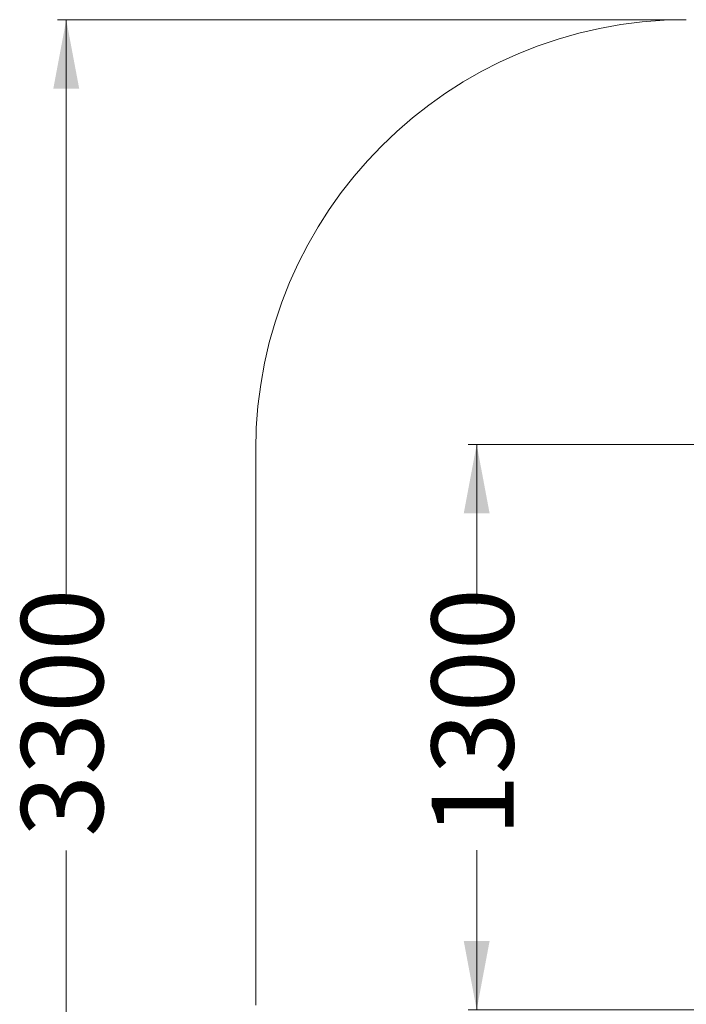
# Model space of a CAD drawing. Units: millimetres. Extents: x 180 to 423, y 33 to 352.
# Drawn here: x 186 to 263, y 106 to 220 of the extents above; entities that cross this region are included whole.
import ezdxf

# ---------------------------------------------------------------- set-up
doc = ezdxf.new("R2010")
doc.units = ezdxf.units.MM
doc.styles.add('SLDTEXTSTYLE0', font='TXT', dxfattribs={"width": 0.663})
doc.dimstyles.new('SLDDIMSTYLE1', dxfattribs={"dimtxt": 8.601025, "dimasz": 8, "dimexe": 0, "dimexo": 0.0625, "dimgap": 2.150256, "dimtad": 0, "dimlfac": 20, "dimrnd": 1e-09, "dimzin": 12, "dimdsep": 46, "dimtxsty": 'SLDTEXTSTYLE0', "dimsah": 1, "dimcen": 0.09, "dimadec": 0, "dimazin": 0, "dimtfac": 1, "dimtofl": 0, "dimtmove": 0, "dimatfit": 3, "dimfxl": 0, "dimfrac": 2, "dimtolj": 1, "dimtzin": 12, "dimarcsym": 0})

# ---------------------------------------------------------------- blocks, each defined once
blk = doc.blocks.new('*D3')
at = {"color": 7, "linetype": 'Continuous', "lineweight": 0}
for p, q in [((325.92, 171.13), (237.95, 171.13)), ((238.95, 171.13), (238.95, 152.57)), ((238.95, 105.43), (238.95, 123.99)), ((325.92, 105.43), (237.95, 105.43))]:
    blk.add_line(p, q, dxfattribs=at)
for points in [[(238.95, 171.13), (237.45, 163.13), (240.45, 163.13)], [(238.95, 105.43), (240.45, 113.43), (237.45, 113.43)]]:
    blk.add_solid(points, dxfattribs=at)
at = {"color": 7, "linetype": 'Continuous', "lineweight": 0, "insert": (233.71, 125.58), "char_height": 9.525, "attachment_point": 1, "rotation": 90, "style": 'SLDTEXTSTYLE0'}
blk.add_mtext('1300', dxfattribs=at)
blk = doc.blocks.new('*D6')
at = {"color": 7, "linetype": 'Continuous', "lineweight": 0}
for p, q in [((263.29, 220.48), (190.29, 220.48)), ((191.29, 220.48), (191.29, 152.52)), ((191.29, 55.98), (191.29, 123.94)), ((263.29, 55.98), (190.29, 55.98))]:
    blk.add_line(p, q, dxfattribs=at)
for points in [[(191.29, 220.48), (189.79, 212.48), (192.79, 212.48)], [(191.29, 55.98), (192.79, 63.98), (189.79, 63.98)]]:
    blk.add_solid(points, dxfattribs=at)
at = {"color": 7, "linetype": 'Continuous', "lineweight": 0, "insert": (186.05, 125.53), "char_height": 9.525, "attachment_point": 1, "rotation": 90, "style": 'SLDTEXTSTYLE0'}
blk.add_mtext('3300', dxfattribs=at)

msp = doc.modelspace()

# ---------------------------------------------------------------- linework, layer by layer
at = {"color": 7, "linetype": 'Continuous', "lineweight": 15}
msp.add_line((213.29301, 170.47912), (213.29301, 105.97912), dxfattribs=at)
msp.add_arc((263.29305, 170.47912), 50, 90, 180, dxfattribs=at)

# ---------------------------------------------------------------- dimensions: what is measured, and where the dimension line sits
at = {"color": 7, "linetype": 'Continuous', "lineweight": 0}
for base, p1, p2, picture, middle in [((191.29305, 220.47912), (263.29305, 55.97912), (263.29305, 220.47912), '*D6', (191.29305, 138.22912)), ((238.94649, 105.42912), (325.91916, 171.12912), (325.91916, 105.42912), '*D3', (238.94649, 138.27912))]:
    dim = msp.add_linear_dim(base=base, p1=p1, p2=p2, angle=90, dimstyle='SLDDIMSTYLE1', dxfattribs=at)
    dim.commit()
    dim.dimension.update_dxf_attribs({"geometry": picture, "text_midpoint": middle, "dimtype": 160})

doc.saveas('drawing.dxf')
